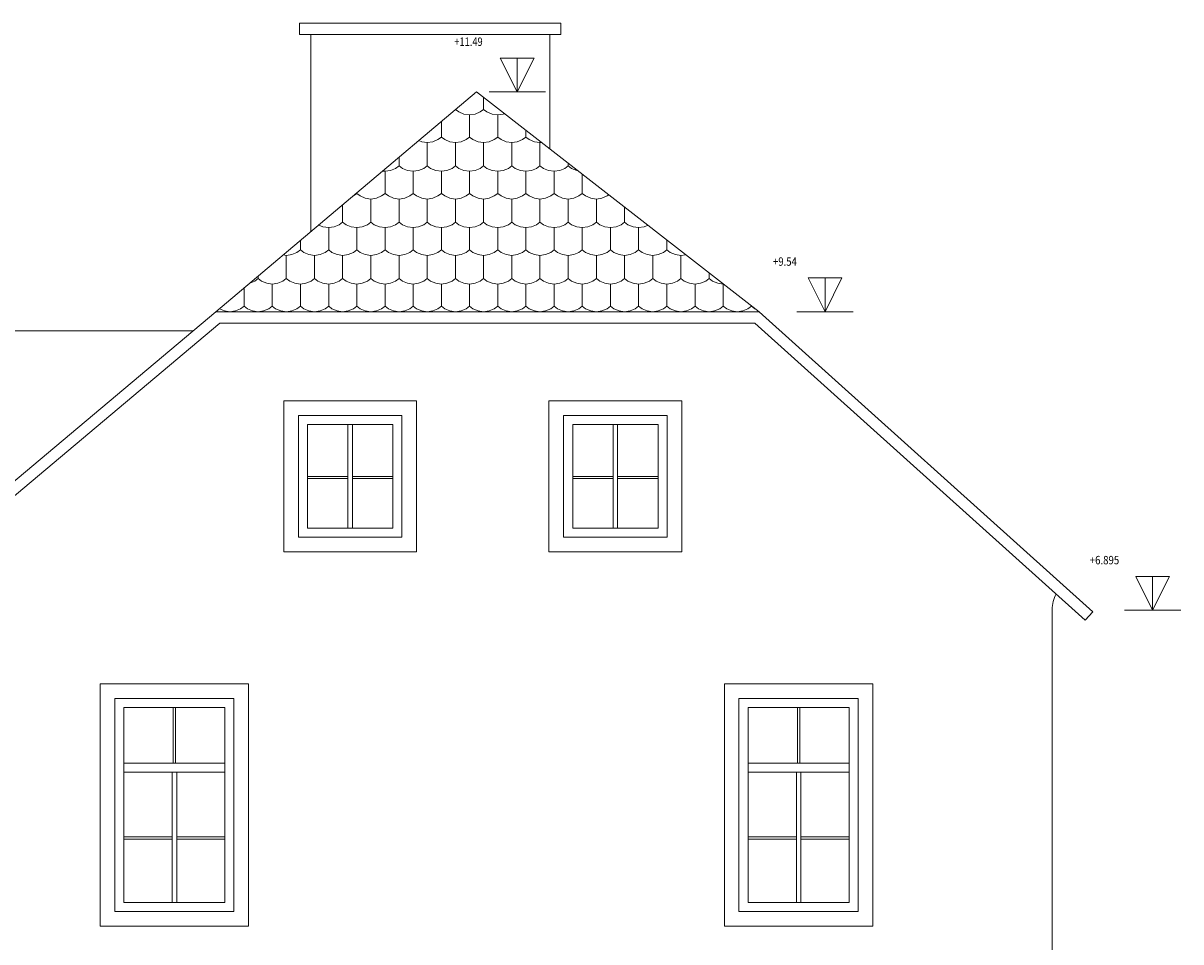
# Model space of a CAD drawing. Units: metres. Extents: x -11 to 95, y -14 to 91.
# Drawn here: x 83 to 93, y 48 to 56 of the extents above; entities that cross this region are included whole.
import ezdxf

# ---------------------------------------------------------------- set-up
doc = ezdxf.new("R2010")
doc.units = ezdxf.units.M
doc.linetypes.add('AUSGEZOGEN', pattern=[0])
doc.layers.add('2.schnittlinie_ansicht_text', color=251, linetype='AUSGEZOGEN', lineweight=5)
doc.styles.add('ARIAL', font='arial.ttf')

msp = doc.modelspace()

# ---------------------------------------------------------------- linework, layer by layer
at = {"layer": '2.schnittlinie_ansicht_text', "linetype": 'AUSGEZOGEN'}
for p, q in [((87.647, 55.056), (87.647, 56.07)), ((87.109, 55.56), (87.609, 55.56)), ((86.813, 55.403), (86.841, 55.382)), ((87.311, 54.905), (87.341, 54.882)), ((87.311, 54.405), (87.341, 54.382)), ((88.656, 54.137), (88.687, 54.159)), ((86.811, 53.905), (86.811, 54.11)), ((89.187, 53.856), (89.19, 53.856)), ((89.506, 53.61), (84.687, 53.61)), ((89.839, 53.61), (90.339, 53.61)), ((85.418, 51.61), (85.418, 52.69)), ((85.418, 52.69), (86.335, 52.69)), ((87.771, 51.61), (87.771, 52.69)), ((87.771, 52.69), (88.688, 52.69)), ((85.857, 52.61), (85.857, 51.69)), ((85.897, 52.61), (85.897, 51.69)), ((88.21, 52.61), (88.21, 51.69)), ((88.25, 52.61), (88.25, 51.69)), ((85.498, 52.15), (85.857, 52.15)), ((85.498, 52.13), (85.857, 52.13)), ((85.897, 52.15), (86.255, 52.15)), ((85.897, 52.13), (86.255, 52.13)), ((87.851, 52.15), (88.21, 52.15)), ((87.851, 52.13), (88.21, 52.13)), ((88.25, 52.15), (88.608, 52.15)), ((88.25, 52.13), (88.608, 52.13)), ((92.104, 47.59), (92.104, 50.97)), ((92.396, 50.876), (92.463, 50.95)), ((92.745, 50.963), (93.245, 50.963)), ((83.79, 48.29), (83.79, 50.18)), ((83.79, 50.18), (84.847, 50.18)), ((89.326, 48.29), (89.326, 50.18)), ((89.326, 50.18), (90.383, 50.18)), ((84.309, 49.607), (84.309, 50.1)), ((84.328, 49.607), (84.328, 50.1)), ((89.845, 49.607), (89.845, 50.1)), ((89.865, 49.607), (89.865, 50.1)), ((83.87, 49.607), (84.767, 49.607)), ((89.407, 49.607), (90.303, 49.607)), ((83.87, 49.527), (84.767, 49.527)), ((84.299, 49.527), (84.299, 48.37)), ((84.339, 49.527), (84.339, 48.37)), ((89.407, 49.527), (90.303, 49.527)), ((89.835, 49.527), (89.835, 48.37)), ((89.875, 49.527), (89.875, 48.37)), ((84.299, 48.953), (83.87, 48.953)), ((84.299, 48.933), (83.87, 48.933)), ((84.339, 48.953), (84.767, 48.953)), ((84.339, 48.933), (84.767, 48.933)), ((89.835, 48.953), (89.407, 48.953)), ((89.835, 48.933), (89.407, 48.933)), ((89.875, 48.953), (90.303, 48.953)), ((89.875, 48.933), (90.303, 48.933))]:
    msp.add_line(p, q, dxfattribs=at)
for points in [[(87.647, 56.07), (87.747, 56.07), (87.747, 56.17), (85.428, 56.17)], [(85.528, 56.07), (85.428, 56.07), (85.428, 56.17)], [(85.528, 54.319), (85.528, 56.07), (87.647, 56.07)], [(81.568, 50.99), (84.687, 53.61), (86.999, 55.56), (89.506, 53.61), (92.463, 50.95)], [(86.841, 55.382), (86.887, 55.362), (86.936, 55.356), (86.985, 55.362), (87.031, 55.382), (87.061, 55.405), (87.061, 55.512)], [(86.936, 55.356), (86.936, 55.159), (86.966, 55.137), (87.012, 55.117), (87.061, 55.11), (87.11, 55.117), (87.156, 55.137), (87.187, 55.159)], [(87.061, 55.405), (87.091, 55.382), (87.137, 55.362), (87.187, 55.356), (87.187, 55.159), (87.217, 55.137), (87.262, 55.117), (87.312, 55.11), (87.36, 55.117), (87.406, 55.137), (87.436, 55.159)], [(87.187, 55.356), (87.236, 55.362), (87.247, 55.367)], [(86.687, 55.297), (86.687, 55.159), (86.717, 55.137), (86.762, 55.117), (86.811, 55.11), (86.861, 55.117), (86.906, 55.137), (86.936, 55.159)], [(86.487, 55.128), (86.512, 55.117), (86.561, 55.11), (86.61, 55.117), (86.656, 55.137), (86.687, 55.159)], [(87.436, 55.22), (87.436, 55.159), (87.466, 55.137), (87.512, 55.117), (87.561, 55.11), (87.575, 55.112)], [(86.312, 54.905), (86.341, 54.882), (86.387, 54.862), (86.436, 54.856), (86.485, 54.862), (86.531, 54.882), (86.561, 54.905), (86.561, 55.11)], [(86.687, 54.856), (86.736, 54.862), (86.782, 54.882), (86.811, 54.905), (86.811, 55.11)], [(86.811, 54.905), (86.841, 54.882), (86.887, 54.862), (86.936, 54.856), (86.985, 54.862), (87.031, 54.882), (87.061, 54.905), (87.061, 55.11)], [(87.187, 54.856), (87.236, 54.862), (87.281, 54.882), (87.311, 54.905), (87.311, 55.11)], [(87.341, 54.882), (87.387, 54.862), (87.436, 54.856), (87.485, 54.862), (87.531, 54.882), (87.561, 54.905), (87.561, 55.11)], [(86.187, 54.856), (86.236, 54.862), (86.281, 54.882), (86.312, 54.905), (86.312, 54.98)], [(86.167, 54.858), (86.187, 54.856), (86.187, 54.659), (86.217, 54.637), (86.262, 54.617), (86.312, 54.61), (86.361, 54.617), (86.406, 54.637), (86.436, 54.659)], [(86.436, 54.856), (86.436, 54.659), (86.466, 54.637), (86.512, 54.617), (86.561, 54.61), (86.61, 54.617), (86.656, 54.637), (86.687, 54.659)], [(86.561, 54.905), (86.591, 54.882), (86.637, 54.862), (86.687, 54.856), (86.687, 54.659), (86.717, 54.637), (86.762, 54.617), (86.811, 54.61), (86.861, 54.617), (86.906, 54.637), (86.936, 54.659)], [(86.936, 54.856), (86.936, 54.659), (86.966, 54.637), (87.012, 54.617), (87.061, 54.61), (87.11, 54.617), (87.156, 54.637), (87.187, 54.659)], [(87.061, 54.905), (87.091, 54.882), (87.137, 54.862), (87.187, 54.856), (87.187, 54.659), (87.217, 54.637), (87.262, 54.617), (87.312, 54.61), (87.36, 54.617), (87.406, 54.637), (87.436, 54.659)], [(87.436, 54.856), (87.436, 54.659), (87.466, 54.637), (87.512, 54.617), (87.561, 54.61), (87.61, 54.617), (87.656, 54.637), (87.687, 54.659)], [(87.561, 54.905), (87.591, 54.882), (87.636, 54.862), (87.687, 54.856), (87.687, 54.659), (87.717, 54.637), (87.762, 54.617), (87.811, 54.61), (87.861, 54.617), (87.906, 54.637), (87.936, 54.659)], [(87.687, 54.856), (87.736, 54.862), (87.782, 54.882), (87.811, 54.905), (87.811, 54.928)], [(87.811, 54.905), (87.841, 54.882), (87.887, 54.862), (87.898, 54.861)], [(87.936, 54.831), (87.936, 54.659), (87.966, 54.637), (88.012, 54.617), (88.061, 54.61), (88.11, 54.617), (88.156, 54.637), (88.171, 54.648)], [(85.902, 54.635), (85.906, 54.637), (85.936, 54.659)], [(85.936, 54.664), (85.936, 54.659), (85.966, 54.637), (86.012, 54.617), (86.061, 54.61), (86.11, 54.617), (86.156, 54.637), (86.187, 54.659)], [(85.687, 54.356), (85.736, 54.362), (85.781, 54.382), (85.811, 54.405), (85.811, 54.559)], [(85.811, 54.405), (85.841, 54.382), (85.887, 54.362), (85.936, 54.356), (85.985, 54.362), (86.031, 54.382), (86.061, 54.405), (86.061, 54.61)], [(86.187, 54.356), (86.236, 54.362), (86.281, 54.382), (86.312, 54.405), (86.312, 54.61)], [(86.312, 54.405), (86.341, 54.382), (86.387, 54.362), (86.436, 54.356), (86.485, 54.362), (86.531, 54.382), (86.561, 54.405), (86.561, 54.61)], [(86.687, 54.356), (86.736, 54.362), (86.782, 54.382), (86.811, 54.405), (86.811, 54.61)], [(86.811, 54.405), (86.841, 54.382), (86.887, 54.362), (86.936, 54.356), (86.985, 54.362), (87.031, 54.382), (87.061, 54.405), (87.061, 54.61)], [(87.187, 54.356), (87.236, 54.362), (87.281, 54.382), (87.311, 54.405), (87.311, 54.61)], [(87.341, 54.382), (87.387, 54.362), (87.436, 54.356), (87.485, 54.362), (87.531, 54.382), (87.561, 54.405), (87.561, 54.61)], [(87.687, 54.356), (87.736, 54.362), (87.782, 54.382), (87.811, 54.405), (87.811, 54.61)], [(87.811, 54.405), (87.841, 54.382), (87.887, 54.362), (87.936, 54.356), (87.985, 54.362), (88.031, 54.382), (88.061, 54.405), (88.061, 54.61)], [(88.187, 54.356), (88.236, 54.362), (88.282, 54.382), (88.311, 54.405), (88.311, 54.539)], [(85.599, 54.379), (85.636, 54.362), (85.687, 54.356), (85.687, 54.159), (85.716, 54.137), (85.762, 54.117)], [(85.936, 54.356), (85.936, 54.159), (85.966, 54.137), (86.012, 54.117), (86.061, 54.11), (86.11, 54.117), (86.156, 54.137), (86.187, 54.159)], [(86.061, 54.405), (86.091, 54.382), (86.137, 54.362), (86.187, 54.356), (86.187, 54.159), (86.217, 54.137), (86.262, 54.117), (86.312, 54.11), (86.361, 54.117), (86.406, 54.137), (86.436, 54.159)], [(86.436, 54.356), (86.436, 54.159), (86.466, 54.137), (86.512, 54.117), (86.561, 54.11), (86.61, 54.117), (86.656, 54.137), (86.687, 54.159)], [(86.561, 54.405), (86.591, 54.382), (86.637, 54.362), (86.687, 54.356), (86.687, 54.159), (86.717, 54.137), (86.762, 54.117), (86.811, 54.11), (86.861, 54.117), (86.906, 54.137), (86.936, 54.159)], [(86.936, 54.356), (86.936, 54.159), (86.966, 54.137), (87.012, 54.117), (87.061, 54.11), (87.11, 54.117), (87.156, 54.137), (87.187, 54.159)], [(87.061, 54.405), (87.091, 54.382), (87.137, 54.362), (87.187, 54.356), (87.187, 54.159), (87.217, 54.137), (87.262, 54.117), (87.312, 54.11), (87.36, 54.117), (87.406, 54.137), (87.436, 54.159)], [(87.436, 54.356), (87.436, 54.159), (87.466, 54.137), (87.512, 54.117), (87.561, 54.11), (87.61, 54.117), (87.656, 54.137), (87.687, 54.159)], [(87.561, 54.405), (87.591, 54.382), (87.636, 54.362), (87.687, 54.356), (87.687, 54.159), (87.717, 54.137), (87.762, 54.117), (87.811, 54.11), (87.861, 54.117), (87.906, 54.137), (87.936, 54.159)], [(87.936, 54.356), (87.936, 54.159), (87.966, 54.137), (88.012, 54.117), (88.061, 54.11), (88.11, 54.117), (88.156, 54.137), (88.187, 54.159)], [(88.061, 54.405), (88.091, 54.382), (88.137, 54.362), (88.187, 54.356), (88.187, 54.159), (88.217, 54.137), (88.262, 54.117), (88.311, 54.11), (88.361, 54.117), (88.406, 54.137), (88.436, 54.159)], [(88.311, 54.405), (88.341, 54.382), (88.387, 54.362), (88.436, 54.356), (88.485, 54.362), (88.52, 54.377)], [(88.436, 54.356), (88.436, 54.159), (88.466, 54.137), (88.512, 54.117), (88.561, 54.11), (88.61, 54.117), (88.656, 54.137)], [(85.436, 54.242), (85.436, 54.159), (85.466, 54.137), (85.512, 54.117), (85.561, 54.11), (85.61, 54.117), (85.656, 54.137), (85.687, 54.159)], [(88.687, 54.247), (88.687, 54.159), (88.717, 54.137), (88.762, 54.117), (88.811, 54.11), (88.855, 54.116)], [(85.284, 54.114), (85.312, 54.11), (85.361, 54.117), (85.406, 54.137), (85.436, 54.159)], [(85.762, 54.117), (85.812, 54.11), (85.861, 54.117), (85.906, 54.137), (85.936, 54.159)], [(85.187, 53.856), (85.236, 53.863), (85.281, 53.882), (85.311, 53.905), (85.311, 54.11)], [(85.311, 53.905), (85.341, 53.882), (85.387, 53.863), (85.436, 53.856), (85.485, 53.863), (85.531, 53.882), (85.561, 53.905), (85.561, 54.11)], [(85.687, 53.856), (85.736, 53.863), (85.781, 53.882), (85.811, 53.905), (85.811, 54.11)], [(86.031, 53.882), (86.061, 53.905), (86.061, 54.11)], [(86.187, 53.856), (86.236, 53.863), (86.281, 53.882), (86.312, 53.905), (86.312, 54.11)], [(86.312, 53.905), (86.341, 53.882), (86.387, 53.863), (86.436, 53.856), (86.485, 53.863), (86.531, 53.882), (86.561, 53.905), (86.561, 54.11)], [(86.811, 53.905), (86.841, 53.882), (86.887, 53.863), (86.936, 53.856), (86.985, 53.863), (87.031, 53.882), (87.061, 53.905), (87.061, 54.11)], [(87.187, 53.856), (87.236, 53.863), (87.281, 53.882), (87.311, 53.905), (87.311, 54.11)], [(87.311, 53.905), (87.341, 53.882), (87.387, 53.863), (87.436, 53.856), (87.485, 53.863), (87.531, 53.882), (87.561, 53.905), (87.561, 54.11)], [(87.687, 53.856), (87.736, 53.863), (87.782, 53.882), (87.811, 53.905), (87.811, 54.11)], [(87.811, 53.905), (87.841, 53.882), (87.887, 53.863), (87.936, 53.856), (87.985, 53.863), (88.031, 53.882), (88.061, 53.905), (88.061, 54.11)], [(88.187, 53.856), (88.236, 53.863), (88.282, 53.882), (88.311, 53.905), (88.311, 54.11)], [(88.311, 53.905), (88.341, 53.882), (88.387, 53.863), (88.436, 53.856), (88.485, 53.863), (88.531, 53.882), (88.561, 53.905), (88.561, 54.11)], [(88.687, 53.856), (88.736, 53.863), (88.782, 53.882), (88.811, 53.905), (88.811, 54.11)], [(84.987, 53.863), (85.031, 53.882), (85.061, 53.905), (85.061, 53.926)], [(88.811, 53.905), (88.841, 53.882), (88.887, 53.863), (88.936, 53.856), (88.985, 53.863), (89.031, 53.882), (89.061, 53.905), (89.061, 53.956)], [(84.936, 53.82), (84.936, 53.659), (84.966, 53.637), (85.012, 53.617), (85.061, 53.61), (85.11, 53.617), (85.156, 53.637), (85.187, 53.659)], [(85.061, 53.905), (85.091, 53.882), (85.137, 53.863), (85.187, 53.856), (85.187, 53.659)], [(85.436, 53.856), (85.436, 53.659), (85.466, 53.637), (85.512, 53.617), (85.561, 53.61), (85.61, 53.617), (85.656, 53.637), (85.687, 53.659)], [(85.561, 53.905), (85.591, 53.882), (85.636, 53.863), (85.687, 53.856), (85.687, 53.659), (85.716, 53.637), (85.762, 53.617), (85.811, 53.61), (85.861, 53.617), (85.906, 53.637), (85.936, 53.659)], [(85.811, 53.905), (85.841, 53.882), (85.887, 53.863), (85.936, 53.856), (85.985, 53.863), (86.031, 53.882)], [(85.936, 53.856), (85.936, 53.659), (85.966, 53.637), (86.012, 53.617), (86.061, 53.61), (86.11, 53.617), (86.156, 53.637), (86.187, 53.659)], [(86.061, 53.905), (86.091, 53.882), (86.137, 53.863), (86.187, 53.856), (86.187, 53.659), (86.217, 53.637), (86.262, 53.617), (86.312, 53.61), (86.361, 53.617), (86.406, 53.637), (86.436, 53.659)], [(86.436, 53.856), (86.436, 53.659), (86.466, 53.637), (86.512, 53.617), (86.561, 53.61), (86.61, 53.617), (86.656, 53.637), (86.687, 53.659)], [(86.561, 53.905), (86.591, 53.882), (86.637, 53.863), (86.687, 53.856), (86.687, 53.659), (86.717, 53.637), (86.762, 53.617), (86.811, 53.61), (86.861, 53.617), (86.906, 53.637), (86.936, 53.659)], [(86.687, 53.856), (86.736, 53.863), (86.782, 53.882), (86.811, 53.905)], [(86.936, 53.856), (86.936, 53.659), (86.966, 53.637), (87.012, 53.617), (87.061, 53.61), (87.11, 53.617), (87.156, 53.637), (87.187, 53.659)], [(87.061, 53.905), (87.091, 53.882), (87.137, 53.863), (87.187, 53.856), (87.187, 53.659), (87.217, 53.637), (87.262, 53.617), (87.312, 53.61), (87.36, 53.617), (87.406, 53.637), (87.436, 53.659)], [(87.436, 53.856), (87.436, 53.659), (87.466, 53.637), (87.512, 53.617), (87.561, 53.61), (87.61, 53.617), (87.656, 53.637), (87.687, 53.659)], [(87.561, 53.905), (87.591, 53.882), (87.636, 53.863), (87.687, 53.856), (87.687, 53.659), (87.717, 53.637), (87.762, 53.617), (87.811, 53.61), (87.861, 53.617), (87.906, 53.637), (87.936, 53.659)], [(87.936, 53.856), (87.936, 53.659), (87.966, 53.637), (88.012, 53.617), (88.061, 53.61)], [(88.061, 53.905), (88.091, 53.882), (88.137, 53.863), (88.187, 53.856), (88.187, 53.659), (88.217, 53.637), (88.262, 53.617), (88.311, 53.61), (88.361, 53.617), (88.406, 53.637), (88.436, 53.659)], [(88.436, 53.856), (88.436, 53.659), (88.466, 53.637), (88.512, 53.617), (88.561, 53.61), (88.61, 53.617), (88.656, 53.637), (88.687, 53.659)], [(88.561, 53.905), (88.591, 53.882), (88.636, 53.863), (88.687, 53.856), (88.687, 53.659), (88.717, 53.637), (88.762, 53.617), (88.811, 53.61), (88.861, 53.617)], [(88.936, 53.856), (88.936, 53.659), (88.966, 53.637), (89.012, 53.617), (89.061, 53.61), (89.11, 53.617), (89.156, 53.637), (89.187, 53.659)], [(89.061, 53.905), (89.091, 53.882), (89.137, 53.863), (89.187, 53.856), (89.187, 53.659), (89.217, 53.637), (89.262, 53.617), (89.311, 53.61), (89.36, 53.617), (89.406, 53.637), (89.436, 53.659)], [(84.718, 53.636), (84.762, 53.617), (84.811, 53.61), (84.86, 53.617), (84.906, 53.637), (84.936, 53.659)], [(85.187, 53.659), (85.216, 53.637), (85.262, 53.617), (85.312, 53.61), (85.361, 53.617), (85.406, 53.637), (85.436, 53.659)], [(88.061, 53.61), (88.11, 53.617), (88.156, 53.637), (88.187, 53.659)], [(88.861, 53.617), (88.906, 53.637), (88.936, 53.659)], [(89.436, 53.665), (89.436, 53.659), (89.466, 53.637), (89.479, 53.631)], [(81.568, 50.99), (81.632, 50.913), (84.723, 53.51), (89.468, 53.51), (92.396, 50.876)], [(78.49, 51.18), (78.49, 53.44), (84.484, 53.44)], [(85.418, 51.61), (86.335, 51.61), (86.335, 52.69)], [(87.771, 51.61), (88.688, 51.61), (88.688, 52.69)], [(92.138, 51.107), (92.131, 51.091), (92.124, 51.075), (92.118, 51.058), (92.114, 51.041), (92.11, 51.023), (92.107, 51.006), (92.105, 50.988), (92.104, 50.97)], [(83.79, 48.29), (84.847, 48.29), (84.847, 50.18)], [(89.326, 48.29), (90.383, 48.29), (90.383, 50.18)]]:
    msp.add_lwpolyline(points, dxfattribs=at)
for points in [[(87.359, 55.56), (87.209, 55.86), (87.509, 55.86), (87.359, 55.56)], [(87.359, 55.56), (87.359, 55.86), (87.509, 55.86), (87.359, 55.56)], [(90.089, 53.61), (89.939, 53.91), (90.239, 53.91), (90.089, 53.61)], [(90.089, 53.61), (90.089, 53.91), (90.239, 53.91), (90.089, 53.61)], [(85.288, 52.82), (86.465, 52.82), (86.465, 51.48), (85.288, 51.48), (85.288, 52.82)], [(87.641, 52.82), (88.818, 52.82), (88.818, 51.48), (87.641, 51.48), (87.641, 52.82)], [(86.255, 52.61), (85.498, 52.61), (85.498, 51.69), (86.255, 51.69), (86.255, 52.61)], [(88.608, 52.61), (87.851, 52.61), (87.851, 51.69), (88.608, 51.69), (88.608, 52.61)], [(92.995, 50.963), (92.845, 51.262), (93.145, 51.262), (92.995, 50.963)], [(92.995, 50.963), (92.995, 51.262), (93.145, 51.262), (92.995, 50.963)], [(84.977, 50.31), (83.66, 50.31), (83.66, 48.16), (84.977, 48.16), (84.977, 50.31)], [(90.513, 50.31), (89.197, 50.31), (89.197, 48.16), (90.513, 48.16), (90.513, 50.31)], [(84.767, 50.1), (83.87, 50.1), (83.87, 48.37), (84.767, 48.37), (84.767, 50.1)], [(90.303, 50.1), (89.407, 50.1), (89.407, 48.37), (90.303, 48.37), (90.303, 50.1)]]:
    msp.add_lwpolyline(points, close=True, dxfattribs=at)

# ---------------------------------------------------------------- texts
at = {"layer": '2.schnittlinie_ansicht_text', "linetype": 'AUSGEZOGEN', "char_height": 0.07466, "attachment_point": 7, "style": 'ARIAL'}
for s, insert, width in [('\\W0.81;+11.49', (86.801, 55.968), 0.29971), ('\\W0.83;+9.54', (89.628, 54.018), 0.252), ('\\W0.84;+6.895', (92.437, 51.37), 0.30078)]:
    msp.add_mtext(s, dxfattribs=dict(at, insert=insert, width=width))

doc.saveas('drawing.dxf')
